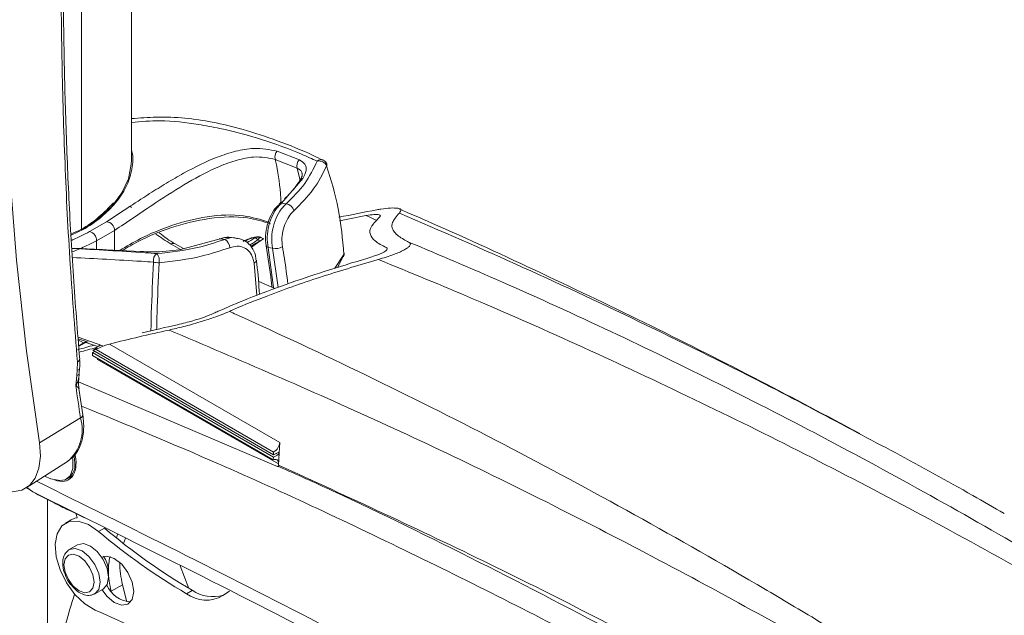
# Model space of a CAD drawing. Units: inches. Extents: x 2 to 66.2, y 1 to 43.2.
# Drawn here: x 52.2 to 54, y 35.9 to 37 of the extents above; entities that cross this region are included whole.
import ezdxf

# ---------------------------------------------------------------- set-up
doc = ezdxf.new("R2010")
doc.units = ezdxf.units.IN
doc.header["$LTSCALE"] = 4
doc.header["$MEASUREMENT"] = 0

msp = doc.modelspace()

# ---------------------------------------------------------------- linework, layer by layer
at = {"color": 7, "linetype": 'Continuous', "lineweight": 15}
for p, q in [((52.3758, 36.7129), (52.3758, 37.2284)), ((52.6803, 36.6981), (52.64, 36.7145)), ((52.6431, 36.7294), (52.6841, 36.7137)), ((52.6907, 36.6794), (52.6515, 36.6338)), ((52.6516, 36.6369), (52.6468, 36.6325)), ((52.6515, 36.6338), (52.6599, 36.6328)), ((52.2989, 36.5819), (52.3302, 36.5999)), ((52.3448, 36.584), (52.3117, 36.5649)), ((52.5629, 36.5706), (52.5587, 36.5711)), ((52.6144, 36.5707), (52.6134, 36.5711)), ((52.6187, 36.5687), (52.6144, 36.5705)), ((52.4714, 36.5507), (52.4559, 36.5597)), ((52.5385, 36.5685), (52.464, 36.5487)), ((52.5471, 36.5676), (52.5385, 36.5685)), ((52.5925, 36.5689), (52.5923, 36.5688)), ((52.6181, 36.5684), (52.5947, 36.5549)), ((52.6114, 36.5644), (52.5964, 36.5533)), ((52.6181, 36.5684), (52.6114, 36.5644)), ((52.6349, 36.5516), (52.6266, 36.5526)), ((52.3926, 36.5454), (52.33, 36.5485)), ((52.754, 36.5161), (52.7648, 36.5361)), ((52.6053, 36.529), (52.6053, 36.5292)), ((52.2962, 36.379), (52.278, 36.3854)), ((52.2924, 36.3804), (52.279, 36.3726)), ((52.2948, 36.3795), (52.2791, 36.3715)), ((52.2923, 36.3783), (52.3125, 36.3716)), ((52.3356, 36.3754), (52.6481, 36.1951)), ((52.3045, 36.3598), (52.3041, 36.3547)), ((52.3041, 36.3547), (52.6361, 36.163)), ((52.3086, 36.3618), (52.3045, 36.3598)), ((52.3045, 36.3598), (52.6365, 36.1681)), ((52.3047, 36.3641), (52.6367, 36.1724)), ((52.3109, 36.3657), (52.6369, 36.1774)), ((52.3122, 36.3686), (52.3114, 36.3691)), ((52.2764, 36.3276), (52.2767, 36.3426)), ((52.3138, 36.3491), (52.3138, 36.3474)), ((52.3138, 36.3474), (52.6458, 36.1557)), ((52.2736, 36.2989), (52.2754, 36.3181)), ((52.2754, 36.3181), (52.2764, 36.3276)), ((52.279, 36.3131), (52.2797, 36.3202)), ((52.2788, 36.3062), (52.6455, 36.1503)), ((52.2864, 36.2458), (52.2792, 36.294)), ((52.2824, 36.2401), (52.2069, 36.1941)), ((52.6481, 36.1951), (52.6469, 36.1754)), ((52.645, 36.1723), (52.6365, 36.1681)), ((52.6367, 36.1724), (52.6369, 36.1774)), ((52.6452, 36.1767), (52.6367, 36.1724)), ((52.6411, 36.1746), (52.645, 36.1723)), ((52.6469, 36.1754), (52.645, 36.1765)), ((52.6469, 36.1754), (52.645, 36.1723)), ((52.6469, 36.1754), (52.6452, 36.1767)), ((52.646, 36.1536), (52.6469, 36.1754)), ((52.1825, 36.1115), (52.2586, 36.1599)), ((52.272, 36.1568), (52.2707, 36.1697)), ((52.6365, 36.1681), (52.6361, 36.163)), ((52.6458, 36.1557), (52.6455, 36.1503)), ((52.2567, 36.1278), (52.2597, 36.1295)), ((52.2644, 36.1311), (52.2674, 36.1329)), ((52.1828, 36.1117), (52.1916, 36.1067)), ((52.184, 36.1125), (52.1948, 36.1042)), ((52.265, 36.0686), (52.2897, 36.0564)), ((52.276, 36.0567), (52.2743, 36.0636)), ((52.2654, 36.0529), (52.2548, 36.0468)), ((52.3262, 36.0379), (52.3155, 36.0318)), ((52.3505, 36.0261), (52.3483, 36.0197)), ((52.3649, 36.0193), (52.3614, 36.0093)), ((52.2608, 35.9978), (52.2617, 35.9984)), ((52.277, 36.0072), (52.2617, 35.9984)), ((52.3212, 35.9845), (52.3212, 35.9846)), ((52.333, 35.9548), (52.3336, 35.9602)), ((52.4814, 35.9272), (52.4651, 35.9685)), ((52.3086, 35.9172), (52.3239, 35.926)), ((52.4769, 35.9175), (52.4875, 35.9236)), ((52.5434, 35.914), (52.5556, 35.922))]:
    msp.add_line(p, q, dxfattribs=at)
at = {"color": 8, "linetype": 'Continuous', "lineweight": 15}
for p, q in [((52.2843, 36.5851), (52.2843, 37.1814)), ((52.6858, 36.6759), (52.6803, 36.6981)), ((52.8261, 36.6025), (52.8065, 36.6112)), ((52.4658, 36.5492), (52.4487, 36.5591)), ((52.5845, 36.5643), (52.5923, 36.5688)), ((52.5948, 36.5548), (52.6114, 36.5644)), ((52.6121, 36.565), (52.6081, 36.5666)), ((52.6266, 36.5526), (52.6369, 36.4792)), ((52.6451, 36.4795), (52.6349, 36.5516)), ((52.7495, 36.5147), (52.766, 36.54)), ((52.6062, 36.4649), (52.6009, 36.5242)), ((52.6393, 36.4774), (52.6087, 36.4907)), ((52.2778, 36.3882), (52.3231, 36.3723)), ((52.288, 36.3778), (52.2781, 36.3835)), ((52.279, 36.3725), (52.2926, 36.3803)), ((52.2219, 35.7944), (52.2219, 36.0903)), ((52.3597, 35.9339), (52.3388, 35.9219))]:
    msp.add_line(p, q, dxfattribs=at)
at = {"color": 7, "linetype": 'Continuous', "lineweight": 15, "flags": 128}
for points in [[(52.2069, 36.1941), (52.1833, 36.3628), (52.1649, 36.5295), (52.1518, 36.6938), (52.1439, 36.8556), (52.1413, 37.0146), (52.1439, 37.1705), (52.1518, 37.3232), (52.1649, 37.4724), (52.1833, 37.6178), (52.2069, 37.7593)], [(52.2843, 36.5848), (52.3148, 36.6052), (52.3396, 36.6281), (52.3583, 36.6528), (52.3704, 36.6788), (52.3756, 36.7056), (52.3758, 36.7124)], [(52.7272, 36.7135), (52.7278, 36.7132), (52.728, 36.7132)], [(52.5925, 36.5689), (52.5948, 36.5699), (52.5948, 36.5699)], [(52.5385, 36.5685), (52.5374, 36.5686), (52.5366, 36.5684)], [(52.7652, 36.5361), (52.7652, 36.5361), (52.7651, 36.5359)], [(52.1184, 36.1145), (52.1384, 36.1066), (52.1574, 36.1042), (52.1743, 36.1074), (52.1885, 36.116), (52.1992, 36.1297), (52.206, 36.1479), (52.2086, 36.1697), (52.2069, 36.1941)], [(52.2679, 36.1673), (52.2684, 36.1639), (52.2684, 36.147), (52.2634, 36.134), (52.254, 36.1265), (52.2442, 36.1251)], [(52.6361, 36.163), (52.6381, 36.1638), (52.64, 36.164), (52.6418, 36.1638), (52.6432, 36.163), (52.6444, 36.1618), (52.6453, 36.1601), (52.6457, 36.1581), (52.6458, 36.1557)], [(52.2164, 36.133), (52.2281, 36.1281), (52.2442, 36.1251)], [(52.2584, 36.1288), (52.2669, 36.1328), (52.2682, 36.1339)], [(52.3092, 35.8873), (52.2903, 35.8987), (52.2722, 35.9157), (52.2566, 35.9371), (52.2447, 35.961), (52.2376, 35.9854), (52.2357, 36.0082), (52.2394, 36.0275), (52.2483, 36.0418), (52.2615, 36.0497), (52.2781, 36.0506), (52.2967, 36.0445), (52.3155, 36.0318)], [(52.276, 36.0567), (52.2721, 36.0558), (52.2654, 36.0529)], [(52.3336, 35.9475), (52.3311, 35.9636), (52.3239, 35.9801), (52.3131, 35.9946), (52.3005, 36.0049), (52.2878, 36.0093), (52.277, 36.0072)], [(52.3072, 35.9386), (52.3051, 35.952), (52.2991, 35.9658), (52.2902, 35.9779), (52.2796, 35.9865), (52.269, 35.9901), (52.2601, 35.9884), (52.2541, 35.9815), (52.252, 35.9705), (52.2541, 35.9571), (52.2601, 35.9433), (52.269, 35.9312), (52.2796, 35.9227), (52.2902, 35.919), (52.2991, 35.9207), (52.3051, 35.9276), (52.3072, 35.9386)], [(52.3218, 35.9248), (52.3309, 35.9128), (52.3443, 35.9015), (52.3579, 35.8964), (52.3695, 35.8984), (52.3773, 35.9071), (52.38, 35.9212), (52.3773, 35.9384), (52.3695, 35.9561), (52.3579, 35.9714), (52.3443, 35.9821), (52.3309, 35.9864), (52.3212, 35.9846)], [(52.3239, 35.926), (52.3239, 35.926), (52.3311, 35.9343), (52.3336, 35.9475)], [(52.3597, 35.9339), (52.367, 35.9049), (52.3675, 35.9027)]]:
    msp.add_lwpolyline(points, dxfattribs=at)
at = {"color": 8, "linetype": 'Continuous', "lineweight": 15, "flags": 128}
for points in [[(52.5923, 36.5688), (52.5945, 36.5698), (52.5946, 36.5698)], [(52.766, 36.54), (52.7658, 36.538), (52.7652, 36.5361)], [(52.6009, 36.5242), (52.6026, 36.5252), (52.604, 36.5263), (52.6049, 36.5274), (52.6053, 36.5286), (52.6053, 36.529)], [(52.2795, 36.3202), (52.2793, 36.3197), (52.2785, 36.319), (52.2772, 36.3185), (52.2754, 36.3181)], [(52.2805, 36.3296), (52.2805, 36.3294), (52.2798, 36.3286), (52.2785, 36.328), (52.2764, 36.3276)], [(52.2617, 35.9984), (52.2617, 35.9984), (52.2724, 36.0004), (52.2851, 35.996), (52.2978, 35.9858), (52.3086, 35.9713), (52.3157, 35.9547), (52.3183, 35.9386)], [(52.3183, 35.9386), (52.3157, 35.9254), (52.3088, 35.9173)]]:
    msp.add_lwpolyline(points, dxfattribs=at)
at = {"color": 7, "linetype": 'Continuous', "lineweight": 15}
for centre, radius, start, end in [((52.6534, 36.7195), 0.0143, 135.8091, 200.7038), ((52.6935, 36.7031), 0.0141, 131.4142, 201.0012), ((52.7203, 36.6963), 0.0152, 23.7778, 103.2798), ((52.7225, 36.7019), 0.0125, 19.018, 64.2017), ((52.7295, 36.7044), 0.00514, 338.0135, 17.7921), ((52.6581, 36.6165), 0.0164, 13.6831, 83.5723), ((52.3289, 36.5842), 0.0158, 359.5341, 85.198), ((52.2953, 36.5658), 0.0164, 356.7579, 77.0785), ((52.6091, 36.556), 0.0157, 74.3466, 114.9311), ((52.538, 36.5516), 0.0184, 2.4441, 60.4061), ((52.641, 36.5729), 0.0221, 254.064, 303.0935), ((52.4303, 36.5291), 0.0143, 120.301, 193.1811), ((52.4026, 36.5283), 0.0244, 351.9168, 32.8811), ((52.7539, 36.5414), 0.0125, 334.9722, 3.1373), ((52.7618, 36.5419), 0.00454, 335.1875, 2.7752), ((52.4249, 36.5585), 0.0337, 255.253, 273.0318), ((58.2698, 37.1636), 6.0582, 188.20551, 188.7679), ((52.6256, 36.197), 0.0226, 300.2015, 355.1745), ((52.2439, 36.1531), 0.0283, 303.7936, 7.5186), ((53.0421, 36.886), 1.1214, 229.6189, 239.736), ((53.0527, 36.8922), 1.1214, 229.6189, 239.736), ((52.2856, 35.9579), 0.0481, 2.7832, 36.2717), ((52.4348, 35.9611), 0.1012, 166.1, 180.4719), ((52.506, 35.9732), 0.1515, 179.4081, 195.027), ((52.4885, 35.9617), 0.1549, 180.5368, 194.8965), ((52.3765, 35.9518), 0.0492, 201.6646, 267.7), ((52.5254, 35.9799), 0.0678, 236.0243, 286.4018), ((53.3968, 35.5506), 1.1834, 161.9849, 167.5234), ((52.5128, 35.9659), 0.0603, 233.408, 300.5344), ((51.5867, 34.2083), 1.8279, 61.1376, 66.7153)]:
    msp.add_arc(centre, radius, start, end, dxfattribs=at)
at = {"color": 8, "linetype": 'Continuous', "lineweight": 15}
for centre, radius, start, end in [((52.724, 36.7036), 0.0104, 72.0081, 133.3032), ((52.6914, 36.672), 0.00746, 95.9072, 145.4741), ((52.6513, 36.6276), 0.00613, 88.6414, 133.0285), ((52.4528, 36.553), 0.00737, 65.1966, 124.0899), ((52.6277, 36.5572), 0.00477, 196.3204, 256.7151), ((52.2748, 36.3483), 0.006, 287.8162, 353.4617), ((52.28, 36.2461), 0.00646, 291.8323, 357.5891), ((52.2079, 36.2185), 0.0775, 310.8685, 16.1773)]:
    msp.add_arc(centre, radius, start, end, dxfattribs=at)
for start_param, end_param in [(3.46251, 3.483943), (3.80072, 3.939411)]:
    msp.add_ellipse((52.6643, 36.6771), major_axis=(0.305, -0.0067), ratio=0.561981, start_param=start_param, end_param=end_param, dxfattribs=at)
at = {"color": 7, "linetype": 'Continuous', "lineweight": 15}
for centre, major_axis, ratio, start_param, end_param in [((56.096, 30.0096), (-4.116, 6.2799), 0.535787, 6.060118, 6.076821), ((56.0783, 29.9994), (-4.116, 6.2799), 0.535787, 6.060639, 6.072324), ((52.6608, 36.4298), (-0.0808, 0.1337), 0.563624, 6.132636, 6.271945), ((55.1162, 29.444), (-3.3236, 6.7344), 0.616128, 6.130967, 6.145088), ((55.0984, 29.4337), (-3.3236, 6.7344), 0.616128, 6.130446, 6.15431), ((55.1162, 29.444), (-3.3236, 6.7344), 0.616128, 6.164488, 6.171254), ((117.0523, 65.199), (75.9925, 37.5047), 0.060141, 2.559895, 2.560085), ((117.0523, 65.199), (75.9925, 37.5047), 0.060141, 2.559899, 2.560085), ((55.0984, 29.4337), (-3.3236, 6.7344), 0.616128, 6.159657, 6.166644), ((117.0783, 65.2139), (75.9925, 37.5047), 0.060141, 2.560711, 2.560904), ((55.1636, 29.4714), (-3.4369, 6.6723), 0.606756, 6.146396, 6.147771), ((59.1475, 31.7712), (7.0215, -4.6026), 0.060294, 2.946906, 2.947532), ((52.2299, 36.1811), (-0.03, 0.0549), 0.59229, 2.508448, 4.219493)]:
    msp.add_ellipse(centre, major_axis=major_axis, ratio=ratio, start_param=start_param, end_param=end_param, dxfattribs=at)
for points, knots in [([(52.2767, 36.3426), (52.2717, 36.4062), (52.2617, 36.5334), (52.2528, 36.7203), (52.2475, 36.9037), (52.246, 37.0814), (52.2476, 37.2528), (52.2528, 37.4178), (52.2617, 37.5779), (52.2717, 37.6799), (52.2767, 37.731)], [0, 0, 0, 0, 0.12465, 0.249546, 0.375226, 0.501194, 0.625219, 0.749525, 0.874636, 1, 1, 1, 1]), ([(52.2809, 36.3476), (52.2768, 36.3986), (52.2686, 36.5011), (52.2602, 36.652), (52.2544, 36.8001), (52.2513, 36.9438), (52.2501, 37.0823), (52.2509, 37.2161), (52.2539, 37.3464), (52.2593, 37.4745), (52.2677, 37.5999), (52.2748, 37.6874), (52.2803, 37.7321), (52.281, 37.7371)], [0, 0, 0, 0, 0.099644, 0.200608, 0.300653, 0.39984, 0.49808, 0.593948, 0.690762, 0.788711, 0.887683, 0.987523, 1, 1, 1, 1]), ([(52.727, 36.713), (52.7215, 36.7157), (52.6943, 36.7293), (52.6459, 36.7485), (52.5839, 36.7691), (52.5274, 36.783), (52.4736, 36.7911), (52.424, 36.7928), (52.3911, 36.7904), (52.3758, 36.7892)], [0, 0, 0, 0, 0.051307, 0.254347, 0.438579, 0.598219, 0.735559, 0.877522, 1, 1, 1, 1]), ([(52.3302, 36.5999), (52.3423, 36.6079), (52.3664, 36.6239), (52.4053, 36.6493), (52.4404, 36.6711), (52.4823, 36.6955), (52.5254, 36.7166), (52.5677, 36.7302), (52.6067, 36.7371), (52.6294, 36.7323), (52.6431, 36.7294)], [0, 0, 0, 0, 0.1220123, 0.2440595, 0.3325778, 0.4236556, 0.6078221, 0.7163496, 0.8280252, 1, 1, 1, 1]), ([(52.3758, 36.7316), (52.3765, 36.7292), (52.3798, 36.7164), (52.377, 36.6933), (52.367, 36.663), (52.3481, 36.6344), (52.3208, 36.6081), (52.2933, 36.5879), (52.2721, 36.5785), (52.265, 36.5754)], [0, 0, 0, 0, 0.041556, 0.217571, 0.388815, 0.564947, 0.736025, 0.91197, 1, 1, 1, 1]), ([(52.64, 36.7145), (52.6273, 36.717), (52.6065, 36.7212), (52.5701, 36.7139), (52.5303, 36.6998), (52.4801, 36.6734), (52.4265, 36.6391), (52.3795, 36.6072), (52.3563, 36.5917), (52.3448, 36.584)], [0, 0, 0, 0, 0.170279, 0.278008, 0.389172, 0.57362, 0.753863, 0.87699, 1, 1, 1, 1]), ([(52.6599, 36.6328), (52.6721, 36.6449), (52.6962, 36.6686), (52.71, 36.6972), (52.7168, 36.7112)], [0, 0, 0, 0, 0.508866, 1, 1, 1, 1]), ([(52.7342, 36.7025), (52.7269, 36.6877), (52.7121, 36.6579), (52.6868, 36.633), (52.674, 36.6203)], [0, 0, 0, 0, 0.493348, 1, 1, 1, 1]), ([(52.6841, 36.7137), (52.6879, 36.7114), (52.6954, 36.7068), (52.698, 36.6941), (52.6931, 36.6843), (52.6907, 36.6794)], [0, 0, 0, 0, 0.335243, 0.667605, 1, 1, 1, 1]), ([(52.766, 36.54), (52.7634, 36.568), (52.7585, 36.6235), (52.7423, 36.6763), (52.7342, 36.7025)], [0, 0, 0, 0, 0.505077, 1, 1, 1, 1]), ([(52.689, 36.6889), (52.6892, 36.6882), (52.6897, 36.6867), (52.689, 36.6816), (52.6856, 36.6772), (52.6848, 36.6761)], [0, 0, 0, 0, 0.358685, 0.832493, 1, 1, 1, 1]), ([(52.685, 36.6763), (52.6841, 36.6748), (52.678, 36.6644), (52.6686, 36.6527), (52.6585, 36.6434), (52.6566, 36.6417)], [0, 0, 0, 0, 0.125003, 0.838092, 1, 1, 1, 1]), ([(52.2649, 36.5774), (52.271, 36.5801), (52.2908, 36.5889), (52.3175, 36.6083), (52.3342, 36.6258), (52.3426, 36.6345)], [0, 0, 0, 0, 0.181392, 0.590698, 1, 1, 1, 1]), ([(52.6475, 36.6317), (52.6456, 36.6301), (52.6396, 36.6253), (52.6317, 36.6122), (52.6246, 36.5942), (52.6216, 36.5748), (52.6217, 36.5618), (52.6231, 36.556), (52.6231, 36.5559)], [0, 0, 0, 0, 0.101883, 0.324883, 0.546871, 0.769488, 0.995411, 1, 1, 1, 1]), ([(52.6515, 36.6338), (52.6493, 36.6318), (52.6433, 36.6261), (52.6346, 36.6125), (52.6274, 36.5932), (52.6241, 36.572), (52.6258, 36.559), (52.6266, 36.5526)], [0, 0, 0, 0, 0.117584, 0.332088, 0.55187, 0.776437, 1, 1, 1, 1]), ([(52.6349, 36.5516), (52.634, 36.558), (52.6324, 36.5709), (52.6357, 36.5921), (52.6429, 36.6115), (52.6517, 36.625), (52.6577, 36.6307), (52.6599, 36.6328)], [0, 0, 0, 0, 0.223252, 0.447435, 0.667177, 0.882083, 1, 1, 1, 1]), ([(52.8678, 36.616), (52.8691, 36.6178), (52.8726, 36.6227), (52.8651, 36.6251), (52.8521, 36.6255), (52.838, 36.6238), (52.8288, 36.6223), (52.8264, 36.6218)], [0, 0, 0, 0, 0.148875, 0.391201, 0.648193, 0.905748, 1, 1, 1, 1]), ([(52.631, 36.5961), (52.6175, 36.6004), (52.5848, 36.611), (52.5197, 36.6082), (52.4509, 36.5915), (52.395, 36.5685), (52.3688, 36.553), (52.359, 36.5471)], [0, 0, 0, 0, 0.172254, 0.41727, 0.651103, 0.868292, 1, 1, 1, 1]), ([(52.674, 36.6203), (52.6723, 36.6187), (52.6675, 36.614), (52.6604, 36.6029), (52.6544, 36.5872), (52.6514, 36.5699), (52.6525, 36.5595), (52.653, 36.5543)], [0, 0, 0, 0, 0.119083, 0.33492, 0.55431, 0.777545, 1, 1, 1, 1]), ([(52.8065, 36.6112), (52.8116, 36.612), (52.8217, 36.6137), (52.8303, 36.6133), (52.8332, 36.6114), (52.8326, 36.6095), (52.8311, 36.6081), (52.8308, 36.6077)], [0, 0, 0, 0, 0.334357, 0.666985, 0.83822, 0.962711, 1, 1, 1, 1]), ([(52.8308, 36.6077), (52.8254, 36.6023), (52.8127, 36.5893), (52.8133, 36.5761), (52.8228, 36.5633), (52.8362, 36.5565), (52.8436, 36.5527)], [0, 0, 0, 0, 0.177839, 0.424571, 0.678215, 1, 1, 1, 1]), ([(52.8678, 36.616), (52.8625, 36.6098), (52.8533, 36.599), (52.8541, 36.5887), (52.8598, 36.578), (52.871, 36.5698), (52.8817, 36.5643), (52.8847, 36.5628)], [0, 0, 0, 0, 0.219526, 0.380352, 0.541395, 0.871136, 1, 1, 1, 1]), ([(53.7129, 36.2115), (53.6522, 36.2438), (53.5242, 36.3119), (53.3293, 36.4098), (53.1281, 36.5063), (52.9738, 36.5776), (52.8869, 36.6151), (52.8668, 36.6237)], [0, 0, 0, 0, 0.21434, 0.451199, 0.689146, 0.928276, 1, 1, 1, 1]), ([(52.4559, 36.5597), (52.4508, 36.5627), (52.4401, 36.569), (52.4314, 36.5761), (52.4269, 36.5799)], [0, 0, 0, 0, 0.471268, 1, 1, 1, 1]), ([(52.5583, 36.5709), (52.5544, 36.5713), (52.5472, 36.572), (52.5401, 36.5692), (52.5368, 36.5678)], [0, 0, 0, 0, 0.535875, 1, 1, 1, 1]), ([(52.5471, 36.5676), (52.5527, 36.5695), (52.5599, 36.5719), (52.5671, 36.5699), (52.5694, 36.5694), (52.5703, 36.5692)], [0, 0, 0, 0, 0.688677, 0.873811, 1, 1, 1, 1]), ([(52.6046, 36.5289), (52.6043, 36.5322), (52.6036, 36.5412), (52.5972, 36.5535), (52.5862, 36.5651), (52.5762, 36.5683), (52.571, 36.5699)], [0, 0, 0, 0, 0.161509, 0.442419, 0.713035, 1, 1, 1, 1]), ([(52.6025, 36.5702), (52.6022, 36.5705), (52.6014, 36.5711), (52.597, 36.5701), (52.5934, 36.5691), (52.5925, 36.5689)], [0, 0, 0, 0, 0.283772, 0.839013, 1, 1, 1, 1]), ([(52.6145, 36.571), (52.6138, 36.5713), (52.6121, 36.572), (52.6094, 36.5723), (52.6065, 36.5723), (52.6022, 36.5718), (52.5985, 36.5709), (52.5952, 36.57), (52.5948, 36.5699)], [0, 0, 0, 0, 0.0741084, 0.1918229, 0.3063733, 0.4756861, 0.9404857, 1, 1, 1, 1]), ([(52.6081, 36.5666), (52.6081, 36.5667), (52.6081, 36.5667), (52.608, 36.5668), (52.6078, 36.567), (52.6076, 36.5672), (52.6071, 36.5677), (52.6063, 36.5685), (52.6046, 36.5698), (52.6033, 36.5701), (52.6025, 36.5702)], [0, 0, 0, 0, 0.0091057, 0.0210486, 0.0394418, 0.0739069, 0.1385544, 0.2604506, 0.4954967, 1, 1, 1, 1]), ([(52.6134, 36.5711), (52.6124, 36.5708), (52.6111, 36.5703), (52.6096, 36.5687), (52.6089, 36.5678), (52.6085, 36.5673), (52.6083, 36.567), (52.6082, 36.5668), (52.6082, 36.5667), (52.6081, 36.5667), (52.6081, 36.5666)], [0, 0, 0, 0, 0.520957, 0.752432, 0.869902, 0.931304, 0.96367, 0.980776, 0.990905, 1, 1, 1, 1]), ([(52.4231, 36.5415), (52.4482, 36.5443), (52.4918, 36.5492), (52.5306, 36.5621), (52.5471, 36.5676)], [0, 0, 0, 0, 0.577003, 1, 1, 1, 1]), ([(52.5564, 36.5524), (52.5392, 36.5467), (52.4986, 36.5331), (52.4531, 36.5279), (52.4267, 36.5248)], [0, 0, 0, 0, 0.421464, 1, 1, 1, 1]), ([(52.6009, 36.5242), (52.6003, 36.5272), (52.5989, 36.5351), (52.5931, 36.5455), (52.5831, 36.5532), (52.5703, 36.5561), (52.561, 36.5536), (52.5564, 36.5524)], [0, 0, 0, 0, 0.137479, 0.352238, 0.565404, 0.782345, 1, 1, 1, 1]), ([(52.6231, 36.5559), (52.6267, 36.5342), (52.6309, 36.5086), (52.6333, 36.4838), (52.6337, 36.4799)], [0, 0, 0, 0, 0.8428739, 1, 1, 1, 1]), ([(52.8436, 36.5527), (52.8448, 36.5519), (52.8464, 36.5508), (52.8443, 36.5478), (52.8414, 36.5456), (52.837, 36.5431), (52.8311, 36.5405), (52.8218, 36.5369), (52.8147, 36.5348), (52.8101, 36.5334)], [0, 0, 0, 0, 0.284719, 0.377759, 0.471613, 0.557881, 0.633583, 0.765583, 1, 1, 1, 1]), ([(52.8292, 36.5308), (52.8386, 36.5336), (52.851, 36.5373), (52.8673, 36.5437), (52.8763, 36.5479), (52.883, 36.5521), (52.8874, 36.5561), (52.8887, 36.5601), (52.8862, 36.5618), (52.8847, 36.5628)], [0, 0, 0, 0, 0.28661, 0.379439, 0.473082, 0.55907, 0.651426, 0.795309, 1, 1, 1, 1]), ([(52.8847, 36.5628), (52.9421, 36.5385), (53.0658, 36.4863), (53.256, 36.3994), (53.4555, 36.3028), (53.6552, 36.2002), (53.855, 36.0916), (54.0813, 35.962), (54.3337, 35.8085), (54.6128, 35.6274), (54.8917, 35.4358), (55.0772, 35.2992), (55.1699, 35.2309)], [0, 0, 0, 0, 0.075544, 0.162614, 0.249683, 0.336956, 0.424229, 0.511299, 0.633188, 0.755077, 0.877538, 1, 1, 1, 1]), ([(52.2664, 36.5512), (52.3107, 36.5487), (52.3621, 36.5459), (52.4157, 36.542), (52.4231, 36.5415)], [0, 0, 0, 0, 0.863075, 1, 1, 1, 1]), ([(52.33, 36.5485), (52.3101, 36.5495), (52.2833, 36.5509), (52.2698, 36.5508), (52.2664, 36.5508)], [0, 0, 0, 0, 0.744683, 1, 1, 1, 1]), ([(52.464, 36.5487), (52.456, 36.5476), (52.44, 36.5453), (52.4143, 36.5445), (52.3999, 36.5451), (52.3926, 36.5454)], [0, 0, 0, 0, 0.330784, 0.663729, 1, 1, 1, 1]), ([(52.8101, 36.5334), (52.7834, 36.5253), (52.7342, 36.5106), (52.6605, 36.4857), (52.595, 36.4613), (52.5498, 36.4424), (52.5296, 36.4332), (52.5269, 36.432)], [0, 0, 0, 0, 0.295118, 0.541927, 0.787806, 0.972081, 1, 1, 1, 1]), ([(52.8292, 36.5308), (52.7956, 36.5209), (52.7458, 36.5062), (52.6775, 36.4833), (52.6224, 36.4633), (52.5809, 36.4467), (52.5578, 36.4364), (52.5556, 36.4354)], [0, 0, 0, 0, 0.382448, 0.566735, 0.750745, 0.976148, 1, 1, 1, 1]), ([(52.6108, 36.4666), (52.6097, 36.4851), (52.6085, 36.5057), (52.6054, 36.5269), (52.6051, 36.5292)], [0, 0, 0, 0, 0.893886, 1, 1, 1, 1]), ([(55.1611, 35.2258), (55.0667, 35.2925), (54.8778, 35.4261), (54.5926, 35.6134), (54.3063, 35.791), (54.047, 35.9416), (53.8155, 36.0685), (53.6119, 36.1746), (53.4087, 36.2751), (53.2059, 36.3699), (53.0126, 36.4554), (52.8873, 36.5069), (52.8292, 36.5308)], [0, 0, 0, 0, 0.1218181, 0.2437759, 0.3661611, 0.4886913, 0.5757588, 0.6627995, 0.7498917, 0.8371373, 0.9244336, 1, 1, 1, 1]), ([(52.4448, 36.4013), (52.4534, 36.4032), (52.4707, 36.4072), (52.4984, 36.4149), (52.5236, 36.4229), (52.5423, 36.4296), (52.5521, 36.4339), (52.5556, 36.4354)], [0, 0, 0, 0, 0.285205, 0.569807, 0.774624, 0.92155, 1, 1, 1, 1]), ([(52.5269, 36.432), (52.5237, 36.4306), (52.5154, 36.427), (52.4969, 36.4206), (52.4776, 36.415), (52.465, 36.4121), (52.4601, 36.411)], [0, 0, 0, 0, 0.1185808, 0.3148461, 0.730408, 1, 1, 1, 1]), ([(52.5556, 36.4354), (52.5598, 36.4335), (52.6434, 36.396), (52.8065, 36.3198), (53.0453, 36.2001), (53.2846, 36.0719), (53.4778, 35.9619), (53.6691, 35.8488), (53.8582, 35.7328), (54.0916, 35.5826), (54.3249, 35.4255), (54.5581, 35.2615), (54.7943, 35.0872), (55.0334, 34.9031), (55.1933, 34.769), (55.2733, 34.702)], [0, 0, 0, 0, 0.004716, 0.092274, 0.1799, 0.267736, 0.355642, 0.392411, 0.477915, 0.563346, 0.648835, 0.734503, 0.820234, 0.910052, 1, 1, 1, 1]), ([(55.2799, 34.6881), (55.269, 34.6971), (55.1822, 34.7698), (55.018, 34.9008), (54.7605, 35.0946), (54.4753, 35.297), (54.1621, 35.5044), (53.874, 35.6824), (53.5609, 35.8641), (53.2227, 36.0456), (52.8334, 36.236), (52.5743, 36.3462), (52.4448, 36.4013)], [0, 0, 0, 0, 0.0118343, 0.0946307, 0.1774368, 0.2879516, 0.3985078, 0.5090303, 0.5917778, 0.7278296, 0.863943, 1, 1, 1, 1]), ([(52.3356, 36.3754), (52.3325, 36.3745), (52.3282, 36.3733), (52.3209, 36.3705), (52.3165, 36.3687), (52.313, 36.3669), (52.3116, 36.3661), (52.3109, 36.3657)], [0, 0, 0, 0, 0.448528, 0.624956, 0.802978, 0.904932, 1, 1, 1, 1]), ([(52.2804, 36.3296), (52.2806, 36.3309), (52.2815, 36.337), (52.2809, 36.3429), (52.2805, 36.3475)], [0, 0, 0, 0, 0.209894, 1, 1, 1, 1]), ([(52.2795, 36.3202), (52.2796, 36.3209), (52.2799, 36.3241), (52.2803, 36.3272), (52.2805, 36.3296)], [0, 0, 0, 0, 0.249975, 1, 1, 1, 1]), ([(52.2799, 36.294), (52.2792, 36.2967), (52.2778, 36.3029), (52.2788, 36.3092), (52.2795, 36.3128)], [0, 0, 0, 0, 0.429064, 1, 1, 1, 1]), ([(52.2598, 36.1611), (52.264, 36.1643), (52.273, 36.1712), (52.2821, 36.1874), (52.2876, 36.2073), (52.2887, 36.2274), (52.2871, 36.2407), (52.2864, 36.2458)], [0, 0, 0, 0, 0.1870678, 0.4023419, 0.6247682, 0.8569012, 1, 1, 1, 1]), ([(53.9782, 36.0644), (53.9589, 36.0756), (53.8922, 36.1142), (53.8024, 36.1636), (53.7319, 36.2006), (53.709, 36.2126)], [0, 0, 0, 0, 0.21479, 0.744511, 1, 1, 1, 1]), ([(54.963, 34.8089), (54.836, 34.8983), (54.5815, 35.0775), (54.1966, 35.3256), (53.8099, 35.5588), (53.4221, 35.7749), (53.0339, 35.9753), (52.7752, 36.0942), (52.646, 36.1536)], [0, 0, 0, 0, 0.166099, 0.332903, 0.499702, 0.666468, 0.833416, 1, 1, 1, 1]), ([(55.3232, 34.2583), (55.2882, 34.2826), (55.1321, 34.3909), (54.8544, 34.5784), (54.4896, 34.8161), (54.124, 35.0452), (53.8493, 35.2106), (53.5747, 35.3717), (53.238, 35.5639), (52.7473, 35.8303), (52.3791, 36.0129), (52.1948, 36.1042)], [0, 0, 0, 0, 0.033806, 0.150558, 0.267309, 0.384279, 0.501298, 0.530485, 0.647237, 0.823532, 1, 1, 1, 1]), ([(52.1948, 36.1042), (52.208, 36.0974), (52.2305, 36.0857), (52.2537, 36.0741), (52.2631, 36.0695), (52.265, 36.0686)], [0, 0, 0, 0, 0.527325, 0.906053, 1, 1, 1, 1]), ([(52.2605, 35.9976), (52.2579, 35.9952), (52.2525, 35.9903), (52.2493, 35.9786), (52.2498, 35.9646), (52.255, 35.9491), (52.2609, 35.9378), (52.2652, 35.9334), (52.2657, 35.9329)], [0, 0, 0, 0, 0.174843, 0.3513, 0.550832, 0.761065, 0.971603, 1, 1, 1, 1]), ([(52.2657, 35.9329), (52.269, 35.9293), (52.276, 35.9214), (52.2882, 35.9151), (52.3, 35.9133), (52.3061, 35.9163), (52.3087, 35.9176)], [0, 0, 0, 0, 0.2515189, 0.5480301, 0.8048268, 1, 1, 1, 1])]:
    msp.add_open_spline(points, degree=3, knots=knots, dxfattribs=at)
at = {"color": 8, "linetype": 'Continuous', "lineweight": 15}
for points, knots in [([(52.7168, 36.7112), (52.7073, 36.7154), (52.6743, 36.7303), (52.6153, 36.7519), (52.5516, 36.7692), (52.4892, 36.7805), (52.4348, 36.7871), (52.3934, 36.7838), (52.3758, 36.7824)], [0, 0, 0, 0, 0.0906762, 0.315811, 0.5415823, 0.6541155, 0.8532696, 1, 1, 1, 1]), ([(52.64, 36.7145), (52.6402, 36.7136), (52.6442, 36.6935), (52.6486, 36.6685), (52.6502, 36.6425), (52.6504, 36.6377)], [0, 0, 0, 0, 0.03312, 0.821811, 1, 1, 1, 1]), ([(52.6885, 36.6891), (52.6885, 36.69), (52.688, 36.6944), (52.6837, 36.6964), (52.6803, 36.6981)], [0, 0, 0, 0, 0.2099195, 1, 1, 1, 1]), ([(52.3544, 36.5473), (52.3666, 36.5547), (52.3942, 36.5713), (52.4506, 36.5951), (52.5157, 36.6115), (52.5796, 36.6144), (52.6126, 36.604), (52.6273, 36.5993)], [0, 0, 0, 0, 0.162172, 0.36436, 0.583845, 0.814199, 1, 1, 1, 1]), ([(53.709, 36.2126), (53.656, 36.2408), (53.5269, 36.3095), (53.322, 36.4107), (53.0944, 36.5178), (52.9433, 36.5833), (52.8678, 36.616)], [0, 0, 0, 0, 0.188525, 0.4585234, 0.7292614, 1, 1, 1, 1]), ([(52.2655, 36.5658), (52.2671, 36.5665), (52.2748, 36.5698), (52.2882, 36.5765), (52.2989, 36.5819)], [0, 0, 0, 0, 0.202752, 1, 1, 1, 1]), ([(52.3448, 36.5478), (52.3449, 36.5589), (52.3449, 36.571), (52.3448, 36.583), (52.3448, 36.584)], [0, 0, 0, 0, 0.915399, 1, 1, 1, 1]), ([(52.5587, 36.5708), (52.5574, 36.5711), (52.5512, 36.5728), (52.5442, 36.5704), (52.5385, 36.5685)], [0, 0, 0, 0, 0.197978, 1, 1, 1, 1]), ([(52.588, 36.5616), (52.5881, 36.5616), (52.5924, 36.5643), (52.5975, 36.5673), (52.6025, 36.5702)], [0, 0, 0, 0, 0.014586, 1, 1, 1, 1]), ([(52.3117, 36.5649), (52.3018, 36.56), (52.2827, 36.5507), (52.2719, 36.5465), (52.2668, 36.5446)], [0, 0, 0, 0, 0.519127, 1, 1, 1, 1]), ([(52.3117, 36.5649), (52.3117, 36.5639), (52.3116, 36.5586), (52.3116, 36.5535), (52.3116, 36.5493)], [0, 0, 0, 0, 0.1984738, 1, 1, 1, 1]), ([(52.6081, 36.5666), (52.6053, 36.5649), (52.5997, 36.5615), (52.595, 36.5584), (52.5927, 36.5569)], [0, 0, 0, 0, 0.507231, 1, 1, 1, 1]), ([(52.653, 36.5543), (52.6543, 36.5471), (52.6583, 36.5241), (52.661, 36.5016), (52.6628, 36.4861)], [0, 0, 0, 0, 0.311671, 1, 1, 1, 1]), ([(52.4164, 36.5259), (52.4089, 36.5264), (52.358, 36.5297), (52.3091, 36.5323), (52.2673, 36.5344)], [0, 0, 0, 0, 0.145587, 1, 1, 1, 1]), ([(52.4116, 36.3992), (52.4118, 36.4102), (52.4126, 36.4504), (52.4148, 36.4941), (52.4164, 36.5259)], [0, 0, 0, 0, 0.2712106, 1, 1, 1, 1]), ([(52.4267, 36.5248), (52.4252, 36.493), (52.4231, 36.4506), (52.4223, 36.4115), (52.4221, 36.4018)], [0, 0, 0, 0, 0.751214, 1, 1, 1, 1]), ([(52.2736, 36.2989), (52.2736, 36.299), (52.2744, 36.3001), (52.2762, 36.3035), (52.2782, 36.3083), (52.2785, 36.3118), (52.2786, 36.3132)], [0, 0, 0, 0, 0.006526, 0.263966, 0.722588, 1, 1, 1, 1]), ([(52.2791, 36.2939), (52.279, 36.2943), (52.2786, 36.2953), (52.2764, 36.2971), (52.2744, 36.2984), (52.2736, 36.2989), (52.2736, 36.2989)], [0, 0, 0, 0, 0.341747, 0.753793, 0.993825, 1, 1, 1, 1]), ([(55.3514, 34.4377), (55.2767, 34.4956), (55.0967, 34.6353), (54.8092, 34.8456), (54.4894, 35.0676), (54.1683, 35.2775), (53.8569, 35.4693), (53.5556, 35.644), (53.2398, 35.8165), (52.8996, 35.9888), (52.5725, 36.1424), (52.3678, 36.2272), (52.284, 36.2618)], [0, 0, 0, 0, 0.0739884, 0.1785196, 0.283108, 0.3877004, 0.492237, 0.5866735, 0.6811102, 0.7995282, 0.9179843, 1, 1, 1, 1]), ([(52.6464, 36.1509), (52.6796, 36.136), (52.802, 36.081), (53.0138, 35.9767), (53.289, 35.8342), (53.5715, 35.6775), (53.8712, 35.5006), (54.1803, 35.3062), (54.499, 35.093), (54.8171, 34.867), (55.1024, 34.6534), (55.2809, 34.512), (55.3543, 34.454)], [0, 0, 0, 0, 0.036605, 0.134853, 0.233101, 0.339554, 0.446099, 0.563713, 0.681326, 0.799481, 0.917636, 1, 1, 1, 1]), ([(52.2018, 36.1238), (52.3745, 36.0384), (52.7359, 35.8596), (53.2201, 35.5967), (53.5617, 35.4017), (53.8368, 35.2402), (54.112, 35.0746), (54.4783, 34.845), (54.8438, 34.6069), (55.1265, 34.416), (55.2873, 34.3044), (55.3269, 34.2769)], [0, 0, 0, 0, 0.1655584, 0.3466034, 0.4636863, 0.4929556, 0.6103068, 0.7276078, 0.8446907, 0.9617737, 1, 1, 1, 1])]:
    msp.add_open_spline(points, degree=3, knots=knots, dxfattribs=at)

doc.saveas('drawing.dxf')
